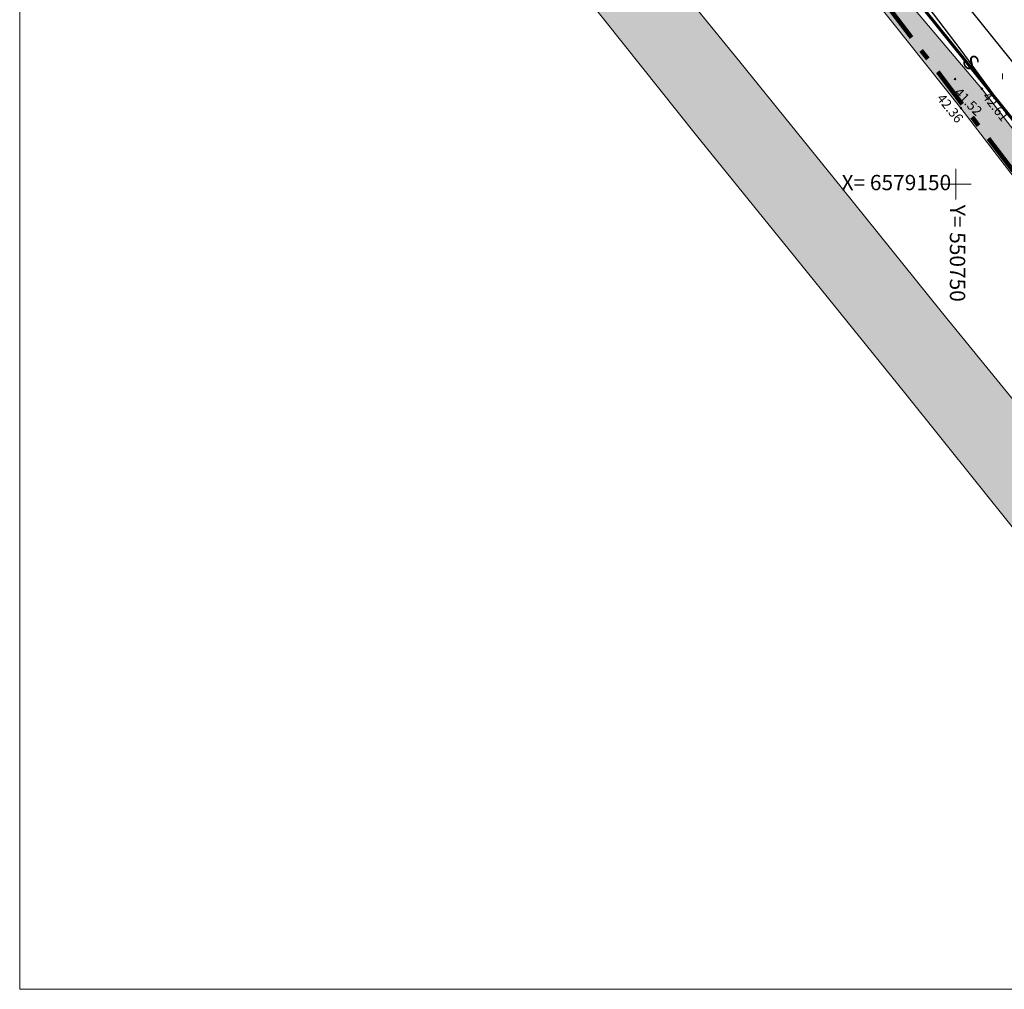
# Model space of a CAD drawing. Extents: x 550628 to 551199, y 6579045 to 6579421.
# Drawn here: x 550628 to 550756, y 6579045 to 6579171 of the extents above; entities that cross this region are included whole.
import ezdxf

# ---------------------------------------------------------------- set-up
doc = ezdxf.new("R2010")
doc.units = 0
doc.header["$MEASUREMENT"] = 0
doc.linetypes.add('Double Dashed', pattern=[10.936111, 5.291667, -2.116667, 1.411111, -2.116667])
for name, color, linetype, lineweight, true_color in [('00 Planeeritav ala piir_Pen_No__3', 7, 'Continuous', 100, 0xff6600), ('_Kraav F_Pen_No__9', 7, 'Continuous', 13, 0x3dad99), ('_Tee _Pen_No__188', 7, 'Continuous', 13, 0x6e6e6e), ('korgus_Pen_No__81', 7, 'Continuous', 13, 0x6a6a6a), ('PIIR_Pen_No__103', 7, 'Continuous', 60, 0x9b4e00), ('TEE_Pen_No__187', 7, 'Continuous', 13, 0x515151)]:
    doc.layers.add(name, color=color, linetype=linetype, lineweight=lineweight, true_color=true_color)
for name, color, linetype, lineweight in [('01 Vormistus_Pen_No__255', 7, 'Continuous', 20), ('HALJASTUS_Pen_No__80', 3, 'Continuous', 20), ('korgus_Pen_No__95', 6, 'Continuous', 13), ('SITRASS_Pen_No__152', 6, 'Continuous', 30), ('VEEKOGU_Pen_No__149', 7, 'Continuous', 13), ('vork_Pen_No__12', 15, 'Continuous', 18)]:
    doc.layers.add(name, color=color, linetype=linetype, lineweight=lineweight)
doc.styles.add('GENERATED_STYLE_1', font='TAHOMA.TTF')
doc.linetypes.add('SI_KBL', pattern='A,0,[8,Tugiplaan1.Shx,S=0.142857,R=0,X=0,Y=0],-20,0', length=20)

msp = doc.modelspace()

# ---------------------------------------------------------------- hatches: boundary and pattern name
at = {"layer": '_Kraav F_Pen_No__9', "linetype": 'Continuous'}
h = msp.add_hatch(color=256, dxfattribs=at)
h.paths.add_polyline_path([(550663.49, 6579274.5), (550660.82, 6579272.29), (550665.4, 6579266.14), (550674.4, 6579255.23), (550677.19, 6579251.85), (550689, 6579236.54), (550702.37, 6579220.19), (550714.85, 6579204.47), (550723.82, 6579193.41), (550725.69, 6579191.09), (550737.16, 6579176.9), (550750.65, 6579159.92), (550764.11, 6579142.4), (550769.92, 6579135.22), (550777.26, 6579126.15), (550790.51, 6579109.37), (550798.44, 6579100), (550800, 6579100), (550800, 6579098.16), (550803.05, 6579094.56), (550815.74, 6579079.8), (550816.25, 6579079.19), (550818.67, 6579081.22), (550808.16, 6579093.5), (550794.09, 6579111.22), (550771.85, 6579138.43), (550770.41, 6579140.3), (550753.4, 6579162.46), (550738.23, 6579180.36), (550729.62, 6579191.6), (550729.62, 6579191.61), (550729.62, 6579191.6, -0.000318), (550729.6, 6579191.6), (550729.62, 6579191.61), (550727.25, 6579194.7), (550726.06, 6579196.26), (550698.75, 6579230.6), (550695.29, 6579234.91), (550695.26, 6579235.41), (550695.35, 6579235.67), (550695.5, 6579236.11), (550697.02, 6579237.42), (550700.43, 6579240.36), (550701.12, 6579240.96), (550702.92, 6579242.52), (550702.8, 6579243.02), (550702.73, 6579243.29), (550702.53, 6579243.62, -0.242911), (550702.28, 6579244.01), (550702.1, 6579244.3), (550701.41, 6579244.85), (550701.03, 6579245.01), (550700.67, 6579245.15), (550698.29, 6579243.17), (550698.13, 6579243.04), (550694.8, 6579240.28), (550693.07, 6579238.85), (550692.83, 6579238.81), (550692.69, 6579238.78), (550691.66, 6579239.67), (550688.17, 6579243.76), (550682.94, 6579250.63), (550669.76, 6579266.55), (550664.31, 6579273.48)], flags=0)
h.paths.add_polyline_path([(550700.73, 6579241.44, -0.63403), (550700.57, 6579241.51, -0.196344), (550700.6, 6579241.59, -0.67176), (550700.77, 6579241.51, -0.223967)], flags=0)
at = {"layer": '_Tee _Pen_No__188', "linetype": 'Continuous'}
msp.add_hatch(color=256, dxfattribs=at).paths.add_polyline_path([(550662.11, 6579241.35), (550650.29, 6579256.88), (550651.17, 6579250), (550654.29, 6579225.84), (550657.83, 6579228.32), (550672.14, 6579210.88), (550687.09, 6579192.49), (550691.86, 6579186.63), (550701.83, 6579174.39), (550716.16, 6579156.33), (550728.24, 6579141.43), (550743.3, 6579122.8), (550757.53, 6579105.06), (550765.99, 6579094.57), (550772.57, 6579086.41), (550787.92, 6579067.53), (550792.71, 6579061.67), (550800.99, 6579068.55), (550788.53, 6579083.94), (550774.85, 6579100.75), (550767.45, 6579109.72), (550761.74, 6579116.64), (550748.07, 6579133.39), (550735.02, 6579149.6), (550721.81, 6579165.97), (550708.78, 6579182.01), (550703.76, 6579188.2), (550698.24, 6579195), (550685.2, 6579211.12), (550674.79, 6579224.7)], flags=0)

# ---------------------------------------------------------------- linework, layer by layer
at = {"layer": '00 Planeeritav ala piir_Pen_No__3', "linetype": 'Double Dashed', "flags": 128}
msp.add_lwpolyline([(550904.44, 6579156.79), (550974.04, 6579213.16), (550914.69, 6579286.45), (550935.58, 6579260.64), (550920.93, 6579278.74), (550880.02, 6579329.25), (550830.38, 6579390.56), (550825.35, 6579386.47), (550817.85, 6579380.4), (550672.61, 6579263.16), (550720.23, 6579200.62), (550759.51, 6579149.04), (550811.16, 6579081.24)], close=True, dxfattribs=at)
at = {"layer": '01 Vormistus_Pen_No__255', "linetype": 'Continuous'}
for q in [(550627.89, 6579420.65), (551191.89, 6579044.93), (551191.89, 6579044.93)]:
    msp.add_line((550627.89, 6579044.93), q, dxfattribs=at)
at = {"layer": 'HALJASTUS_Pen_No__80', "linetype": 'Continuous'}
msp.add_line((550756.06, 6579164.46), (550756.06, 6579163.69), dxfattribs=at)
at = {"layer": 'korgus_Pen_No__95', "linetype": 'Continuous'}
for centre in [(550749.88, 6579163.71), (550753.4, 6579162.46), (550750.65, 6579159.92)]:
    msp.add_circle(centre, 0.1, dxfattribs=at)
at = {"layer": 'PIIR_Pen_No__103', "linetype": 'Continuous', "flags": 128}
for points in [[(550824.47, 6579075.03), (550783.5, 6579125.93), (550658.97, 6579280.96), (550654.01, 6579287.2)], [(550654.01, 6579287.2), (550658.97, 6579280.96), (550783.5, 6579125.93), (550824.46, 6579075.02)]]:
    msp.add_lwpolyline(points, dxfattribs=at)
at = {"layer": 'SITRASS_Pen_No__152', "linetype": 'SI_KBL', "flags": 128}
for points in [[(550670.05, 6579279.38), (550673.91, 6579274.37), (550692.22, 6579250.98), (550699.63, 6579241.45), (550712.94, 6579223.3), (550733.46, 6579194.75), (550740.94, 6579186.06), (550752.17, 6579172.38), (550765.67, 6579155.59), (550801.1, 6579112.78), (550828.7, 6579079.48)], [(550728.25, 6579196.93), (550734.74, 6579188.63), (550741.91, 6579179.01), (550750.63, 6579167.49), (550758.65, 6579156.57), (550766.55, 6579146.35), (550774.54, 6579136.42), (550784.11, 6579124.54), (550799.63, 6579105.26), (550814.21, 6579087.15), (550824.24, 6579074.69)]]:
    msp.add_lwpolyline(points, dxfattribs=at)
at = {"layer": 'TEE_Pen_No__187', "linetype": 'Continuous', "flags": 128}
for points in [[(550650.29, 6579256.88), (550662.11, 6579241.35), (550674.79, 6579224.7), (550685.2, 6579211.12), (550698.24, 6579195), (550708.78, 6579182.01), (550721.81, 6579165.97), (550735.02, 6579149.6), (550748.07, 6579133.39), (550761.74, 6579116.64), (550774.85, 6579100.75), (550788.53, 6579083.94), (550800.99, 6579068.55)], [(550654.29, 6579225.84), (550657.83, 6579228.32), (550672.14, 6579210.88), (550687.09, 6579192.49), (550701.83, 6579174.39), (550716.16, 6579156.33), (550728.24, 6579141.43), (550743.3, 6579122.8), (550757.53, 6579105.06), (550772.57, 6579086.41), (550787.92, 6579067.53), (550792.71, 6579061.67)]]:
    msp.add_lwpolyline(points, dxfattribs=at)
at = {"layer": 'VEEKOGU_Pen_No__149', "linetype": 'Continuous', "flags": 128}
for points in [[(550818.67, 6579081.22), (550808.16, 6579093.5), (550794.09, 6579111.22), (550771.85, 6579138.43), (550753.4, 6579162.46), (550738.23, 6579180.36), (550726.06, 6579196.26), (550698.75, 6579230.6), (550695.29, 6579234.91), (550695.26, 6579235.41), (550695.5, 6579236.11), (550702.92, 6579242.52), (550702.73, 6579243.29), (550702.1, 6579244.3), (550701.41, 6579244.85), (550700.67, 6579245.15), (550693.07, 6579238.85), (550692.69, 6579238.78), (550691.66, 6579239.67), (550688.17, 6579243.76), (550682.94, 6579250.63), (550669.76, 6579266.55), (550664.31, 6579273.48), (550663.49, 6579274.5)], [(550660.82, 6579272.29), (550665.4, 6579266.14), (550677.19, 6579251.85), (550689, 6579236.54), (550702.37, 6579220.19), (550714.85, 6579204.47), (550723.82, 6579193.41), (550737.16, 6579176.9), (550750.65, 6579159.92), (550764.11, 6579142.4), (550777.26, 6579126.15), (550790.51, 6579109.37), (550803.05, 6579094.56), (550815.74, 6579079.8), (550816.25, 6579079.19)]]:
    msp.add_lwpolyline(points, dxfattribs=at)
at = {"layer": 'vork_Pen_No__12', "linetype": 'Continuous'}
for p, q in [((550750, 6579152), (550750, 6579148)), ((550748, 6579150), (550752, 6579150))]:
    msp.add_line(p, q, dxfattribs=at)

# ---------------------------------------------------------------- texts
at = {"layer": 'korgus_Pen_No__81', "linetype": 'Continuous', "char_height": 1.25, "attachment_point": 1, "style": 'GENERATED_STYLE_1'}
for s, insert, rotation in [('{ 41.52}', (550750.3, 6579163), 314.3394), ('{ 42.61}', (550754.13, 6579162.48), 308.0107), ('{ 42.36}', (550748.16, 6579162.25), 308.7841)]:
    msp.add_mtext(s, dxfattribs=dict(at, insert=insert, rotation=rotation))
at = {"layer": 'SITRASS_Pen_No__152', "linetype": 'Continuous', "insert": (550751.76, 6579165.77), "char_height": 2, "attachment_point": 5, "rotation": 306.2847, "style": 'GENERATED_STYLE_1'}
msp.add_mtext('{S}', dxfattribs=at)
at = {"layer": 'vork_Pen_No__12', "linetype": 'Continuous', "insert": (550735.09, 6579149.95), "char_height": 2, "attachment_point": 4, "style": 'GENERATED_STYLE_1'}
msp.add_mtext('{X= 6579150}', dxfattribs=at)
at = {"layer": 'vork_Pen_No__12', "linetype": 'Continuous', "insert": (550749.95, 6579147.31), "char_height": 2, "attachment_point": 4, "rotation": 270, "style": 'GENERATED_STYLE_1'}
msp.add_mtext('{Y= 550750}', dxfattribs=at)

doc.saveas('drawing.dxf')
